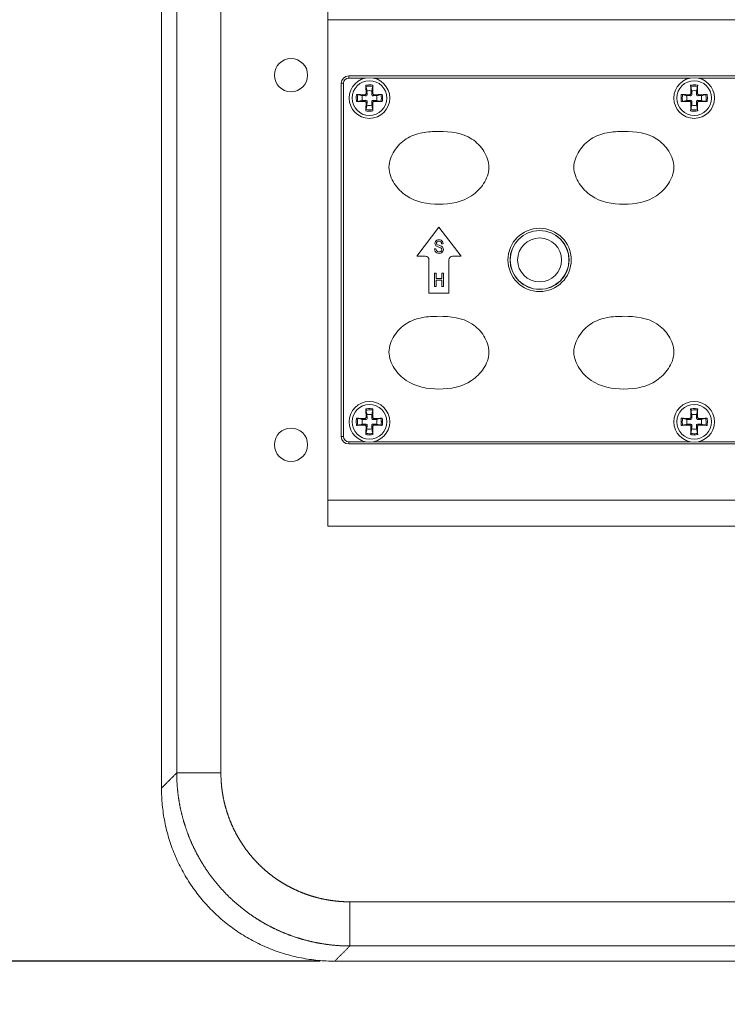
# Model space of a CAD drawing. Units: millimetres. Extents: x -20 to 230, y -20 to 317.
# Drawn here: x 30 to 42, y 155 to 171 of the extents above; entities that cross this region are included whole.
import ezdxf

# ---------------------------------------------------------------- set-up
doc = ezdxf.new("R2010")
doc.units = ezdxf.units.MM
doc.layers.add('1', color=7, linetype='Continuous', true_color=0xffffff)
doc.layers.add('기구', color=7, linetype='Continuous')
doc.styles.add('맑은 고딕', font='malgun.ttf')
doc.dimstyles.new('ISO-25', dxfattribs={"dimtxt": 2.5, "dimasz": 2.5, "dimexe": 1.25, "dimexo": 0.625, "dimtad": 1, "dimtxsty": 'Standard', "dimcen": 2.5, "dimadec": 0, "dimazin": 0, "dimtfac": 1, "dimtmove": 0, "dimatfit": 3, "dimfxl": 1, "dimarcsym": 0})

# ---------------------------------------------------------------- blocks, each defined once
blk = doc.blocks.new('_Oblique')
at = {"color": 0, "linetype": 'ByBlock', "lineweight": -2}
blk.add_line((-0.5, -0.5), (0.5, 0.5), dxfattribs=at)
blk = doc.blocks.new('*D37')
at = {"layer": 'Defpoints', "color": 0, "transparency": 16777216}
for p in [(36.02, 201.638), (21.614, 155.588), (36.02, 155.588)]:
    blk.add_point(p, dxfattribs=at)
at = {"layer": '기구', "color": 0, "lineweight": -2, "transparency": 16777216}
for p, q in [((35.32, 201.638), (20.914, 201.638)), ((21.614, 201.638), (21.614, 155.588)), ((35.32, 155.588), (20.914, 155.588))]:
    blk.add_line(p, q, dxfattribs=at)
at = {"layer": '기구', "color": 0, "lineweight": -2, "transparency": 16777216, "xscale": 1.4, "yscale": 1.4, "zscale": 1.4}
for p, rotation in [((21.614, 201.638), 90), ((21.614, 155.588), 270)]:
    blk.add_blockref('_Oblique', p, dxfattribs=dict(at, rotation=rotation))
at = {"layer": '기구', "color": 3, "transparency": 16777216, "insert": (19.829, 178.613), "char_height": 2.1, "attachment_point": 5, "rotation": 90, "style": '맑은 고딕'}
blk.add_mtext('384', dxfattribs=at)
blk = doc.blocks.new('A$C6DDC0654')
at = {"color": 0, "lineweight": 13}
blk.add_line((7.25, 65), (7.25, 0), dxfattribs=at)
at = {"layer": '1', "color": 0, "linetype": 'Continuous', "lineweight": 13}
for p, q in [((137.25, 65), (7.25, 65)), ((10.05, 57.4), (134.45, 57.4)), ((10.05, 57.1), (10.05, 57.4)), ((9.05, 56.4), (9.35, 56.4)), ((9.05, 8.6), (9.05, 56.4)), ((9.35, 56.4), (9.35, 8.6)), ((12.33, 57.1), (10.05, 57.1)), ((56.23, 57.1), (13.37, 57.1)), ((87.23, 57.1), (57.27, 57.1)), ((12.33, 54.71), (11.88, 54.73)), ((12.33, 54.71), (12.19, 54.85)), ((12.4, 55.06), (12.54, 54.92)), ((12.52, 55.37), (12.54, 54.92)), ((13.16, 54.91), (13.17, 55.37)), ((13.16, 54.91), (13.3, 55.06)), ((13.5, 54.85), (13.36, 54.71)), ((13.82, 54.73), (13.36, 54.71)), ((56.23, 54.71), (55.78, 54.73)), ((56.23, 54.71), (56.09, 54.85)), ((56.3, 55.06), (56.44, 54.92)), ((56.42, 55.37), (56.44, 54.92)), ((57.06, 54.91), (57.07, 55.37)), ((57.06, 54.91), (57.2, 55.06)), ((57.4, 54.85), (57.26, 54.71)), ((57.72, 54.73), (57.26, 54.71)), ((11.88, 54.07), (12.33, 54.09)), ((12.19, 53.95), (12.33, 54.09)), ((12.54, 53.88), (12.4, 53.74)), ((12.54, 53.88), (12.52, 53.43)), ((13.3, 53.74), (13.16, 53.89)), ((13.17, 53.43), (13.16, 53.89)), ((13.36, 54.09), (13.5, 53.95)), ((13.36, 54.09), (13.82, 54.07)), ((55.78, 54.07), (56.23, 54.09)), ((56.09, 53.95), (56.23, 54.09)), ((56.44, 53.88), (56.3, 53.74)), ((56.44, 53.88), (56.42, 53.43)), ((57.2, 53.74), (57.06, 53.89)), ((57.07, 53.43), (57.06, 53.89)), ((57.26, 54.09), (57.4, 53.95)), ((57.26, 54.09), (57.72, 54.07)), ((19.25, 33), (22.25, 36.91)), ((22.25, 36.91), (25.25, 33)), ((20.4, 33), (19.25, 33)), ((20.9, 28), (20.9, 32.5)), ((23.6, 32.5), (23.6, 28)), ((25.25, 33), (24.1, 33)), ((23.6, 28), (20.9, 28)), ((12.33, 10.91), (11.88, 10.93)), ((12.33, 10.91), (12.19, 11.05)), ((12.4, 11.26), (12.54, 11.12)), ((12.52, 11.57), (12.54, 11.12)), ((13.16, 11.11), (13.17, 11.57)), ((13.16, 11.11), (13.3, 11.26)), ((13.5, 11.05), (13.36, 10.91)), ((13.82, 10.93), (13.36, 10.91)), ((56.23, 10.91), (55.78, 10.93)), ((56.23, 10.91), (56.09, 11.05)), ((56.3, 11.26), (56.44, 11.12)), ((56.42, 11.57), (56.44, 11.12)), ((57.06, 11.11), (57.07, 11.57)), ((57.06, 11.11), (57.2, 11.26)), ((57.4, 11.05), (57.26, 10.91)), ((57.72, 10.93), (57.26, 10.91)), ((11.88, 10.27), (12.33, 10.29)), ((12.19, 10.15), (12.33, 10.29)), ((12.54, 10.08), (12.4, 9.94)), ((12.54, 10.08), (12.52, 9.63)), ((13.3, 9.94), (13.16, 10.09)), ((13.17, 9.63), (13.16, 10.09)), ((13.36, 10.29), (13.5, 10.15)), ((13.36, 10.29), (13.82, 10.27)), ((55.78, 10.27), (56.23, 10.29)), ((56.09, 10.15), (56.23, 10.29)), ((56.44, 10.08), (56.3, 9.94)), ((56.44, 10.08), (56.42, 9.63)), ((57.2, 9.94), (57.06, 10.09)), ((57.07, 9.63), (57.06, 10.09)), ((57.26, 10.29), (57.4, 10.15)), ((57.26, 10.29), (57.72, 10.27)), ((9.05, 8.6), (9.35, 8.6)), ((10.05, 7.6), (10.05, 7.9)), ((10.05, 7.9), (12.33, 7.9)), ((134.45, 7.6), (10.05, 7.6)), ((13.37, 7.9), (56.23, 7.9)), ((57.27, 7.9), (87.23, 7.9)), ((7.25, 0), (137.25, 0))]:
    blk.add_line(p, q, dxfattribs=at)
for centre, radius in [((2.25, 57.5), 2.25), ((12.85, 54.4), 2.35), ((56.75, 54.4), 2.35), ((35.85, 32.5), 3.99), ((35.85, 32.5), 2.97), ((12.85, 10.6), 2.35), ((56.75, 10.6), 2.35)]:
    blk.add_circle(centre, radius, dxfattribs=at)
at = {"layer": '1', "color": 0, "linetype": 'Continuous', "lineweight": 13, "extrusion": (0, 0, -1)}
for centre, radius in [((-12.85, 54.4), 2.75), ((-56.75, 54.4), 2.75), ((-35.85, 32.5), 4.28), ((-35.85, 32.5), 3.97), ((-12.85, 10.6), 2.75), ((-56.75, 10.6), 2.75), ((-2.25, 7.5), 2.25)]:
    blk.add_circle(centre, radius, dxfattribs=at)
for centre, start, end in [((-10.05, 56.4), 0, 90), ((-10.05, 8.6), 270, 0)]:
    blk.add_arc(centre, 1, start, end, dxfattribs=at)
at = {"layer": '1', "color": 0, "linetype": 'Continuous', "lineweight": 13}
for centre, radius, start, end in [((10.05, 56.4), 0.7, 90, 180), ((13.85, 54.4), 2, 170.5028, 189.4972), ((12.85, 53.4), 2, 80.6866, 99.4972), ((11.85, 54.4), 2, 350.5028, 9.4972), ((57.75, 54.4), 2, 170.5028, 189.4972), ((56.75, 53.4), 2, 80.6866, 99.4972), ((55.75, 54.4), 2, 350.5028, 9.4972), ((12.85, 55.4), 2, 260.5028, 279.3134), ((56.75, 55.4), 2, 260.5028, 279.3134), ((20.4, 32.5), 0.5, 0, 90), ((24.1, 32.5), 0.5, 90, 180), ((13.85, 10.6), 2, 170.5028, 189.4972), ((12.85, 9.6), 2, 80.6866, 99.4972), ((11.85, 10.6), 2, 350.5028, 9.4972), ((57.75, 10.6), 2, 170.5028, 189.4972), ((56.75, 9.6), 2, 80.6866, 99.4972), ((55.75, 10.6), 2, 350.5028, 9.4972), ((12.85, 11.6), 2, 260.5028, 279.3134), ((56.75, 11.6), 2, 260.5028, 279.3134), ((10.05, 8.6), 0.7, 180, 270)]:
    blk.add_arc(centre, radius, start, end, dxfattribs=at)
for centre, major_axis, start_param, end_param in [((14.49, 54.47), (0.53, -11.87), 4.564035, 4.655347), ((11.22, 54.46), (0.42, 11.88), 4.768913, 4.86058), ((58.39, 54.47), (0.53, -11.87), 4.564035, 4.655347), ((55.12, 54.46), (0.42, 11.88), 4.768913, 4.86058), ((12.78, 52.76), (-11.87, 0.53), 4.76943, 4.860743), ((12.92, 52.76), (-11.87, -0.53), 4.564035, 4.655634), ((56.68, 52.76), (-11.87, 0.53), 4.76943, 4.860743), ((56.82, 52.76), (-11.87, -0.53), 4.564035, 4.655634), ((12.78, 56.04), (11.87, 0.53), 4.564035, 4.655347), ((14.49, 54.33), (-0.53, -11.87), 4.76943, 4.860743), ((11.22, 54.34), (-0.42, 11.88), 4.564198, 4.655865), ((12.92, 56.04), (11.87, -0.53), 4.769144, 4.860743), ((56.68, 56.04), (11.87, 0.53), 4.564035, 4.655347), ((58.39, 54.33), (-0.53, -11.87), 4.76943, 4.860743), ((55.12, 54.34), (-0.42, 11.88), 4.564198, 4.655865), ((56.82, 56.04), (11.87, -0.53), 4.769144, 4.860743), ((14.49, 10.67), (0.53, -11.87), 4.564035, 4.655347), ((11.22, 10.66), (0.42, 11.88), 4.768913, 4.86058), ((58.39, 10.67), (0.53, -11.87), 4.564035, 4.655347), ((55.12, 10.66), (0.42, 11.88), 4.768913, 4.86058), ((12.78, 8.96), (-11.87, 0.53), 4.76943, 4.860743), ((12.92, 8.96), (-11.87, -0.53), 4.564035, 4.655634), ((56.68, 8.96), (-11.87, 0.53), 4.76943, 4.860743), ((56.82, 8.96), (-11.87, -0.53), 4.564035, 4.655634), ((12.78, 12.24), (11.87, 0.53), 4.564035, 4.655347), ((14.49, 10.53), (-0.53, -11.87), 4.76943, 4.860743), ((11.22, 10.54), (-0.42, 11.88), 4.564198, 4.655865), ((12.92, 12.24), (11.87, -0.53), 4.769144, 4.860743), ((56.68, 12.24), (11.87, 0.53), 4.564035, 4.655347), ((58.39, 10.53), (-0.53, -11.87), 4.76943, 4.860743), ((55.12, 10.54), (-0.42, 11.88), 4.564198, 4.655865), ((56.82, 12.24), (11.87, -0.53), 4.769144, 4.860743)]:
    blk.add_ellipse(centre, major_axis=major_axis, ratio=0.173648, start_param=start_param, end_param=end_param, dxfattribs=at)
at = {"layer": '1', "color": 0, "linetype": 'Continuous', "lineweight": 13, "extrusion": (0, 0, -1)}
for centre, major_axis, ratio, start_param, end_param in [((12.34, 54.91), (0.146, -0.146), 0.967524, 5.469676, 7.096694), ((13.36, 54.91), (-0.145, -0.147), 0.96784, 5.474249, 7.092121), ((56.24, 54.91), (0.146, -0.146), 0.967524, 5.469676, 7.096694), ((57.26, 54.91), (-0.145, -0.147), 0.96784, 5.474249, 7.092121), ((12.34, 53.89), (0.146, 0.146), 0.967524, 5.469676, 7.096694), ((13.36, 53.89), (-0.145, 0.147), 0.96784, 5.474249, 7.092121), ((56.24, 53.89), (0.146, 0.146), 0.967524, 5.469676, 7.096694), ((57.26, 53.89), (-0.145, 0.147), 0.96784, 5.474249, 7.092121), ((12.34, 11.11), (0.146, -0.146), 0.967524, 5.469676, 7.096694), ((13.36, 11.11), (-0.145, -0.147), 0.96784, 5.474249, 7.092121), ((56.24, 11.11), (0.146, -0.146), 0.967524, 5.469676, 7.096694), ((57.26, 11.11), (-0.145, -0.147), 0.96784, 5.474249, 7.092121), ((12.34, 10.09), (0.146, 0.146), 0.967524, 5.469676, 7.096694), ((13.36, 10.09), (-0.145, 0.147), 0.96784, 5.474249, 7.092121), ((56.24, 10.09), (0.146, 0.146), 0.967524, 5.469676, 7.096694), ((57.26, 10.09), (-0.145, 0.147), 0.96784, 5.474249, 7.092121)]:
    blk.add_ellipse(centre, major_axis=major_axis, ratio=ratio, start_param=start_param, end_param=end_param, dxfattribs=at)
at = {"layer": '1', "color": 0, "linetype": 'Continuous', "lineweight": 13}
for points, knots in [([(12.37, 56.14), (12.49, 56.16), (12.61, 56.17), (12.77, 56.18), (12.81, 56.18), (13, 56.18), (13.16, 56.17), (13.32, 56.14)], [0, 0, 0, 0, 0.381707, 0.381707, 0.500256, 0.500256, 1, 1, 1, 1]), ([(12.39, 55.97), (12.38, 55.98), (12.38, 56), (12.37, 56.04), (12.37, 56.06), (12.37, 56.1), (12.37, 56.12), (12.37, 56.14)], [0, 0, 0, 0, 0.35231, 0.35231, 0.704427, 0.704427, 1, 1, 1, 1]), ([(13.3, 55.97), (13.15, 56), (13, 56.01), (12.81, 56.01), (12.77, 56.01), (12.62, 56), (12.5, 55.99), (12.39, 55.97)], [0, 0, 0, 0, 0.500169, 0.500169, 0.614738, 0.614738, 1, 1, 1, 1]), ([(13.32, 56.14), (13.32, 56.12), (13.32, 56.09), (13.31, 56.05), (13.31, 56.03), (13.31, 55.99), (13.3, 55.98), (13.3, 55.97)], [0, 0, 0, 0, 0.359582, 0.359582, 0.719544, 0.719544, 1, 1, 1, 1]), ([(56.27, 56.14), (56.39, 56.16), (56.51, 56.17), (56.67, 56.18), (56.71, 56.18), (56.9, 56.18), (57.06, 56.17), (57.22, 56.14)], [0, 0, 0, 0, 0.381707, 0.381707, 0.500256, 0.500256, 1, 1, 1, 1]), ([(56.29, 55.97), (56.28, 55.98), (56.28, 56), (56.27, 56.04), (56.27, 56.06), (56.27, 56.1), (56.27, 56.12), (56.27, 56.14)], [0, 0, 0, 0, 0.35231, 0.35231, 0.704427, 0.704427, 1, 1, 1, 1]), ([(57.2, 55.97), (57.05, 56), (56.9, 56.01), (56.71, 56.01), (56.67, 56.01), (56.52, 56), (56.4, 55.99), (56.29, 55.97)], [0, 0, 0, 0, 0.500169, 0.500169, 0.614738, 0.614738, 1, 1, 1, 1]), ([(57.22, 56.14), (57.22, 56.12), (57.22, 56.09), (57.21, 56.05), (57.21, 56.03), (57.21, 55.99), (57.2, 55.98), (57.2, 55.97)], [0, 0, 0, 0, 0.359582, 0.359582, 0.719544, 0.719544, 1, 1, 1, 1]), ([(11.11, 53.92), (11.09, 54.04), (11.08, 54.16), (11.07, 54.32), (11.07, 54.36), (11.07, 54.56), (11.08, 54.72), (11.11, 54.88)], [0, 0, 0, 0, 0.38313, 0.38313, 0.499936, 0.499936, 1, 1, 1, 1]), ([(11.11, 54.88), (11.14, 54.88), (11.16, 54.88), (11.2, 54.88), (11.22, 54.87), (11.26, 54.87), (11.27, 54.87), (11.28, 54.86)], [0, 0, 0, 0, 0.359359, 0.359359, 0.719084, 0.719084, 1, 1, 1, 1]), ([(11.28, 54.86), (11.25, 54.71), (11.24, 54.56), (11.24, 54.37), (11.24, 54.33), (11.25, 54.17), (11.26, 54.05), (11.28, 53.94)], [0, 0, 0, 0, 0.500095, 0.500095, 0.613119, 0.613119, 1, 1, 1, 1]), ([(11.28, 54.86), (11.37, 54.84), (11.46, 54.82), (11.66, 54.78), (11.77, 54.75), (11.88, 54.73)], [0, 0, 0, 0, 0.443567, 0.443567, 1, 1, 1, 1]), ([(12.19, 54.85), (12.21, 54.85), (12.24, 54.85), (12.28, 54.87), (12.3, 54.88), (12.34, 54.9), (12.35, 54.92), (12.38, 54.96), (12.39, 54.98), (12.4, 55.02), (12.4, 55.04), (12.4, 55.06)], [0, 0, 0, 0, 0.206357, 0.206357, 0.412855, 0.412855, 0.617403, 0.617403, 0.820921, 0.820921, 1, 1, 1, 1]), ([(13.3, 55.06), (13.3, 55.03), (13.3, 55.01), (13.32, 54.97), (13.33, 54.95), (13.35, 54.91), (13.37, 54.9), (13.41, 54.87), (13.43, 54.86), (13.47, 54.85), (13.49, 54.85), (13.5, 54.85)], [0, 0, 0, 0, 0.207526, 0.207526, 0.41519, 0.41519, 0.620927, 0.620927, 0.825662, 0.825662, 1, 1, 1, 1]), ([(14.42, 54.86), (14.43, 54.87), (14.45, 54.87), (14.49, 54.88), (14.51, 54.88), (14.55, 54.88), (14.57, 54.88), (14.59, 54.88)], [0, 0, 0, 0, 0.35231, 0.35231, 0.704427, 0.704427, 1, 1, 1, 1]), ([(14.42, 53.94), (14.45, 54.09), (14.46, 54.24), (14.46, 54.43), (14.46, 54.47), (14.45, 54.63), (14.44, 54.75), (14.42, 54.86)], [0, 0, 0, 0, 0.500095, 0.500095, 0.613119, 0.613119, 1, 1, 1, 1]), ([(14.59, 54.88), (14.61, 54.76), (14.62, 54.64), (14.63, 54.48), (14.63, 54.44), (14.63, 54.24), (14.62, 54.08), (14.59, 53.92)], [0, 0, 0, 0, 0.38313, 0.38313, 0.499936, 0.499936, 1, 1, 1, 1]), ([(55.01, 53.92), (54.99, 54.04), (54.98, 54.16), (54.97, 54.32), (54.97, 54.36), (54.97, 54.56), (54.98, 54.72), (55.01, 54.88)], [0, 0, 0, 0, 0.38313, 0.38313, 0.499936, 0.499936, 1, 1, 1, 1]), ([(55.01, 54.88), (55.04, 54.88), (55.06, 54.88), (55.1, 54.88), (55.12, 54.87), (55.16, 54.87), (55.17, 54.87), (55.18, 54.86)], [0, 0, 0, 0, 0.359359, 0.359359, 0.719084, 0.719084, 1, 1, 1, 1]), ([(55.18, 54.86), (55.15, 54.71), (55.14, 54.56), (55.14, 54.37), (55.14, 54.33), (55.15, 54.17), (55.16, 54.05), (55.18, 53.94)], [0, 0, 0, 0, 0.500095, 0.500095, 0.613119, 0.613119, 1, 1, 1, 1]), ([(55.18, 54.86), (55.27, 54.84), (55.36, 54.82), (55.56, 54.78), (55.67, 54.75), (55.78, 54.73)], [0, 0, 0, 0, 0.443567, 0.443567, 1, 1, 1, 1]), ([(56.09, 54.85), (56.11, 54.85), (56.14, 54.85), (56.18, 54.87), (56.2, 54.88), (56.24, 54.9), (56.25, 54.92), (56.28, 54.96), (56.29, 54.98), (56.3, 55.02), (56.3, 55.04), (56.3, 55.06)], [0, 0, 0, 0, 0.206357, 0.206357, 0.412855, 0.412855, 0.617403, 0.617403, 0.820921, 0.820921, 1, 1, 1, 1]), ([(57.2, 55.06), (57.2, 55.03), (57.2, 55.01), (57.22, 54.97), (57.23, 54.95), (57.25, 54.91), (57.27, 54.9), (57.31, 54.87), (57.33, 54.86), (57.37, 54.85), (57.39, 54.85), (57.4, 54.85)], [0, 0, 0, 0, 0.207526, 0.207526, 0.41519, 0.41519, 0.620927, 0.620927, 0.825662, 0.825662, 1, 1, 1, 1]), ([(58.32, 54.86), (58.33, 54.87), (58.35, 54.87), (58.39, 54.88), (58.41, 54.88), (58.45, 54.88), (58.47, 54.88), (58.49, 54.88)], [0, 0, 0, 0, 0.35231, 0.35231, 0.704427, 0.704427, 1, 1, 1, 1]), ([(58.32, 53.94), (58.35, 54.09), (58.36, 54.24), (58.36, 54.43), (58.36, 54.47), (58.35, 54.63), (58.34, 54.75), (58.32, 54.86)], [0, 0, 0, 0, 0.500095, 0.500095, 0.613119, 0.613119, 1, 1, 1, 1]), ([(58.49, 54.88), (58.51, 54.76), (58.52, 54.64), (58.53, 54.48), (58.53, 54.44), (58.53, 54.24), (58.52, 54.08), (58.49, 53.92)], [0, 0, 0, 0, 0.38313, 0.38313, 0.499936, 0.499936, 1, 1, 1, 1]), ([(11.28, 53.94), (11.27, 53.93), (11.25, 53.93), (11.21, 53.92), (11.19, 53.92), (11.15, 53.92), (11.13, 53.92), (11.11, 53.92)], [0, 0, 0, 0, 0.35231, 0.35231, 0.704427, 0.704427, 1, 1, 1, 1]), ([(12.4, 53.74), (12.4, 53.76), (12.4, 53.79), (12.38, 53.83), (12.37, 53.85), (12.35, 53.89), (12.33, 53.9), (12.29, 53.93), (12.27, 53.94), (12.23, 53.95), (12.21, 53.95), (12.19, 53.95)], [0, 0, 0, 0, 0.206357, 0.206357, 0.412855, 0.412855, 0.617403, 0.617403, 0.820921, 0.820921, 1, 1, 1, 1]), ([(13.5, 53.95), (13.48, 53.95), (13.46, 53.95), (13.42, 53.93), (13.4, 53.92), (13.36, 53.9), (13.35, 53.88), (13.32, 53.84), (13.31, 53.82), (13.3, 53.78), (13.3, 53.76), (13.3, 53.74)], [0, 0, 0, 0, 0.207509, 0.207509, 0.415158, 0.415158, 0.620883, 0.620883, 0.825619, 0.825619, 1, 1, 1, 1]), ([(14.42, 53.94), (14.33, 53.96), (14.24, 53.98), (14.04, 54.02), (13.93, 54.05), (13.82, 54.07)], [0, 0, 0, 0, 0.443567, 0.443567, 1, 1, 1, 1]), ([(14.59, 53.92), (14.56, 53.92), (14.54, 53.92), (14.5, 53.92), (14.48, 53.93), (14.44, 53.93), (14.43, 53.93), (14.42, 53.94)], [0, 0, 0, 0, 0.359359, 0.359359, 0.719084, 0.719084, 1, 1, 1, 1]), ([(55.18, 53.94), (55.17, 53.93), (55.15, 53.93), (55.11, 53.92), (55.09, 53.92), (55.05, 53.92), (55.03, 53.92), (55.01, 53.92)], [0, 0, 0, 0, 0.35231, 0.35231, 0.704427, 0.704427, 1, 1, 1, 1]), ([(56.3, 53.74), (56.3, 53.76), (56.3, 53.79), (56.28, 53.83), (56.27, 53.85), (56.25, 53.89), (56.23, 53.9), (56.19, 53.93), (56.17, 53.94), (56.13, 53.95), (56.11, 53.95), (56.09, 53.95)], [0, 0, 0, 0, 0.206357, 0.206357, 0.412855, 0.412855, 0.617403, 0.617403, 0.820921, 0.820921, 1, 1, 1, 1]), ([(57.4, 53.95), (57.38, 53.95), (57.36, 53.95), (57.32, 53.93), (57.3, 53.92), (57.26, 53.9), (57.25, 53.88), (57.22, 53.84), (57.21, 53.82), (57.2, 53.78), (57.2, 53.76), (57.2, 53.74)], [0, 0, 0, 0, 0.207509, 0.207509, 0.415158, 0.415158, 0.620883, 0.620883, 0.825619, 0.825619, 1, 1, 1, 1]), ([(58.32, 53.94), (58.23, 53.96), (58.14, 53.98), (57.94, 54.02), (57.83, 54.05), (57.72, 54.07)], [0, 0, 0, 0, 0.443567, 0.443567, 1, 1, 1, 1]), ([(58.49, 53.92), (58.46, 53.92), (58.44, 53.92), (58.4, 53.92), (58.38, 53.93), (58.34, 53.93), (58.33, 53.93), (58.32, 53.94)], [0, 0, 0, 0, 0.359359, 0.359359, 0.719084, 0.719084, 1, 1, 1, 1]), ([(12.37, 52.66), (12.37, 52.69), (12.37, 52.71), (12.37, 52.75), (12.38, 52.77), (12.38, 52.81), (12.38, 52.82), (12.39, 52.83)], [0, 0, 0, 0, 0.359359, 0.359359, 0.719084, 0.719084, 1, 1, 1, 1]), ([(13.32, 52.66), (13.2, 52.64), (13.08, 52.63), (12.92, 52.62), (12.88, 52.62), (12.68, 52.62), (12.52, 52.63), (12.37, 52.66)], [0, 0, 0, 0, 0.38134, 0.38134, 0.499785, 0.499785, 1, 1, 1, 1]), ([(12.39, 52.83), (12.54, 52.8), (12.69, 52.79), (12.88, 52.79), (12.91, 52.79), (13.07, 52.8), (13.19, 52.81), (13.3, 52.83)], [0, 0, 0, 0, 0.499858, 0.499858, 0.614328, 0.614328, 1, 1, 1, 1]), ([(13.3, 52.83), (13.31, 52.82), (13.31, 52.8), (13.31, 52.76), (13.31, 52.74), (13.32, 52.7), (13.32, 52.68), (13.32, 52.66)], [0, 0, 0, 0, 0.352149, 0.352149, 0.704089, 0.704089, 1, 1, 1, 1]), ([(56.27, 52.66), (56.27, 52.69), (56.27, 52.71), (56.27, 52.75), (56.28, 52.77), (56.28, 52.81), (56.28, 52.82), (56.29, 52.83)], [0, 0, 0, 0, 0.359359, 0.359359, 0.719084, 0.719084, 1, 1, 1, 1]), ([(57.22, 52.66), (57.1, 52.64), (56.98, 52.63), (56.82, 52.62), (56.78, 52.62), (56.58, 52.62), (56.42, 52.63), (56.27, 52.66)], [0, 0, 0, 0, 0.38134, 0.38134, 0.499785, 0.499785, 1, 1, 1, 1]), ([(56.29, 52.83), (56.44, 52.8), (56.59, 52.79), (56.78, 52.79), (56.81, 52.79), (56.97, 52.8), (57.09, 52.81), (57.2, 52.83)], [0, 0, 0, 0, 0.499858, 0.499858, 0.614328, 0.614328, 1, 1, 1, 1]), ([(57.2, 52.83), (57.21, 52.82), (57.21, 52.8), (57.21, 52.76), (57.21, 52.74), (57.22, 52.7), (57.22, 52.68), (57.22, 52.66)], [0, 0, 0, 0, 0.352149, 0.352149, 0.704089, 0.704089, 1, 1, 1, 1]), ([(22.25, 49.87), (21.48, 49.87), (20.72, 49.84), (19.22, 49.56), (18.47, 49.29), (17.18, 48.45), (16.62, 47.89), (15.78, 46.58), (15.49, 45.81), (15.49, 44.27), (15.78, 43.5), (16.62, 42.2), (17.18, 41.63), (19.1, 40.33), (20.71, 40.03), (23.79, 40.02), (25.39, 40.33), (27.3, 41.62), (27.86, 42.18), (28.7, 43.47), (29, 44.22), (29.02, 45.79), (28.73, 46.54), (27.91, 47.85), (27.35, 48.43), (25.41, 49.71), (23.79, 49.87), (22.25, 49.87)], [0, 0, 0, 0, 0.0625, 0.0625, 0.125, 0.125, 0.1875, 0.1875, 0.25, 0.25, 0.3125, 0.3125, 0.375, 0.375, 0.5, 0.5, 0.625, 0.625, 0.6875, 0.6875, 0.75, 0.75, 0.8125, 0.8125, 0.875, 0.875, 1, 1, 1, 1]), ([(47.25, 49.87), (46.48, 49.87), (45.72, 49.84), (44.22, 49.56), (43.47, 49.29), (42.18, 48.45), (41.62, 47.89), (40.78, 46.58), (40.49, 45.81), (40.49, 44.27), (40.78, 43.5), (41.62, 42.2), (42.18, 41.63), (44.1, 40.33), (45.71, 40.03), (48.79, 40.02), (50.39, 40.33), (52.3, 41.62), (52.86, 42.18), (53.7, 43.47), (54, 44.22), (54.02, 45.79), (53.73, 46.54), (52.91, 47.85), (52.35, 48.43), (50.41, 49.71), (48.79, 49.87), (47.25, 49.87)], [0, 0, 0, 0, 0.0625, 0.0625, 0.125, 0.125, 0.1875, 0.1875, 0.25, 0.25, 0.3125, 0.3125, 0.375, 0.375, 0.5, 0.5, 0.625, 0.625, 0.6875, 0.6875, 0.75, 0.75, 0.8125, 0.8125, 0.875, 0.875, 1, 1, 1, 1]), ([(22.48, 34.15), (22.44, 34.17), (22.35, 34.2), (22.07, 34.28), (21.98, 34.32), (21.85, 34.4), (21.8, 34.45), (21.73, 34.59), (21.71, 34.66), (21.71, 34.84), (21.73, 34.92), (21.82, 35.08), (21.88, 35.14), (22.04, 35.22), (22.14, 35.24), (22.35, 35.24), (22.45, 35.22), (22.62, 35.13), (22.68, 35.07), (22.78, 34.9), (22.8, 34.81), (22.8, 34.7)], [0, 0, 0, 0, 0.074053, 0.074053, 0.148105, 0.148105, 0.243353, 0.243353, 0.3386, 0.3386, 0.443957, 0.443957, 0.548843, 0.548843, 0.653728, 0.653728, 0.768546, 0.768546, 0.884028, 0.884028, 1, 1, 1, 1]), ([(22.61, 34.69), (22.6, 34.8), (22.57, 34.89), (22.45, 35), (22.36, 35.03), (22.13, 35.03), (22.04, 35), (21.93, 34.9), (21.9, 34.83), (21.9, 34.7), (21.92, 34.64), (22, 34.56), (22.1, 34.52), (22.42, 34.43), (22.53, 34.39), (22.68, 34.31), (22.75, 34.25), (22.83, 34.1), (22.85, 34.01), (22.85, 33.82), (22.83, 33.73), (22.74, 33.56), (22.67, 33.5), (22.5, 33.4), (22.4, 33.38), (22.16, 33.38), (22.04, 33.4), (21.86, 33.5), (21.79, 33.57), (21.73, 33.66)], [0, 0, 0, 0, 0.060356, 0.060356, 0.120947, 0.120947, 0.184163, 0.184163, 0.247644, 0.247644, 0.302503, 0.302503, 0.356788, 0.356788, 0.411193, 0.411193, 0.489837, 0.489837, 0.568307, 0.568307, 0.646029, 0.646029, 0.723899, 0.723899, 0.801946, 0.801946, 0.900973, 0.900973, 1, 1, 1, 1]), ([(21.84, 34.01), (21.85, 33.92), (21.87, 33.84), (21.93, 33.73), (21.98, 33.68), (22.12, 33.61), (22.2, 33.59), (22.36, 33.59), (22.43, 33.61), (22.49, 33.63)], [0, 0, 0, 0, 0.257791, 0.257791, 0.514843, 0.514843, 0.771895, 0.771895, 1, 1, 1, 1]), ([(22.49, 33.63), (22.54, 33.66), (22.59, 33.7), (22.64, 33.79), (22.66, 33.84), (22.66, 33.95), (22.64, 34), (22.59, 34.09), (22.54, 34.12), (22.48, 34.15)], [0, 0, 0, 0, 0.248803, 0.248803, 0.495834, 0.495834, 0.746948, 0.746948, 1, 1, 1, 1]), ([(22.25, 24.87), (21.48, 24.87), (20.72, 24.84), (19.22, 24.56), (18.47, 24.29), (17.18, 23.45), (16.62, 22.89), (15.78, 21.58), (15.49, 20.81), (15.49, 19.27), (15.78, 18.5), (16.62, 17.2), (17.18, 16.63), (19.1, 15.33), (20.71, 15.03), (23.79, 15.02), (25.39, 15.33), (27.3, 16.62), (27.86, 17.18), (28.7, 18.47), (29, 19.22), (29.02, 20.79), (28.73, 21.54), (27.91, 22.85), (27.35, 23.43), (25.41, 24.71), (23.79, 24.87), (22.25, 24.87)], [0, 0, 0, 0, 0.0625, 0.0625, 0.125, 0.125, 0.1875, 0.1875, 0.25, 0.25, 0.3125, 0.3125, 0.375, 0.375, 0.5, 0.5, 0.625, 0.625, 0.6875, 0.6875, 0.75, 0.75, 0.8125, 0.8125, 0.875, 0.875, 1, 1, 1, 1]), ([(47.25, 24.87), (46.48, 24.87), (45.72, 24.84), (44.22, 24.56), (43.47, 24.29), (42.18, 23.45), (41.62, 22.89), (40.78, 21.58), (40.49, 20.81), (40.49, 19.27), (40.78, 18.5), (41.62, 17.2), (42.18, 16.63), (44.1, 15.33), (45.71, 15.03), (48.79, 15.02), (50.39, 15.33), (52.3, 16.62), (52.86, 17.18), (53.7, 18.47), (54, 19.22), (54.02, 20.79), (53.73, 21.54), (52.91, 22.85), (52.35, 23.43), (50.41, 24.71), (48.79, 24.87), (47.25, 24.87)], [0, 0, 0, 0, 0.0625, 0.0625, 0.125, 0.125, 0.1875, 0.1875, 0.25, 0.25, 0.3125, 0.3125, 0.375, 0.375, 0.5, 0.5, 0.625, 0.625, 0.6875, 0.6875, 0.75, 0.75, 0.8125, 0.8125, 0.875, 0.875, 1, 1, 1, 1]), ([(12.37, 12.34), (12.49, 12.36), (12.61, 12.37), (12.77, 12.38), (12.81, 12.38), (13, 12.38), (13.16, 12.37), (13.32, 12.34)], [0, 0, 0, 0, 0.381707, 0.381707, 0.500256, 0.500256, 1, 1, 1, 1]), ([(12.39, 12.17), (12.38, 12.18), (12.38, 12.2), (12.37, 12.24), (12.37, 12.26), (12.37, 12.3), (12.37, 12.32), (12.37, 12.34)], [0, 0, 0, 0, 0.35231, 0.35231, 0.704427, 0.704427, 1, 1, 1, 1]), ([(13.3, 12.17), (13.15, 12.2), (13, 12.21), (12.81, 12.21), (12.77, 12.21), (12.62, 12.2), (12.5, 12.19), (12.39, 12.17)], [0, 0, 0, 0, 0.500169, 0.500169, 0.614738, 0.614738, 1, 1, 1, 1]), ([(13.32, 12.34), (13.32, 12.32), (13.32, 12.29), (13.31, 12.25), (13.31, 12.23), (13.31, 12.19), (13.3, 12.18), (13.3, 12.17)], [0, 0, 0, 0, 0.359582, 0.359582, 0.719544, 0.719544, 1, 1, 1, 1]), ([(56.27, 12.34), (56.39, 12.36), (56.51, 12.37), (56.67, 12.38), (56.71, 12.38), (56.9, 12.38), (57.06, 12.37), (57.22, 12.34)], [0, 0, 0, 0, 0.381707, 0.381707, 0.500256, 0.500256, 1, 1, 1, 1]), ([(56.29, 12.17), (56.28, 12.18), (56.28, 12.2), (56.27, 12.24), (56.27, 12.26), (56.27, 12.3), (56.27, 12.32), (56.27, 12.34)], [0, 0, 0, 0, 0.35231, 0.35231, 0.704427, 0.704427, 1, 1, 1, 1]), ([(57.2, 12.17), (57.05, 12.2), (56.9, 12.21), (56.71, 12.21), (56.67, 12.21), (56.52, 12.2), (56.4, 12.19), (56.29, 12.17)], [0, 0, 0, 0, 0.500169, 0.500169, 0.614738, 0.614738, 1, 1, 1, 1]), ([(57.22, 12.34), (57.22, 12.32), (57.22, 12.29), (57.21, 12.25), (57.21, 12.23), (57.21, 12.19), (57.2, 12.18), (57.2, 12.17)], [0, 0, 0, 0, 0.359582, 0.359582, 0.719544, 0.719544, 1, 1, 1, 1]), ([(11.11, 10.12), (11.09, 10.24), (11.08, 10.36), (11.07, 10.52), (11.07, 10.56), (11.07, 10.76), (11.08, 10.92), (11.11, 11.08)], [0, 0, 0, 0, 0.38313, 0.38313, 0.499936, 0.499936, 1, 1, 1, 1]), ([(11.11, 11.08), (11.14, 11.08), (11.16, 11.08), (11.2, 11.08), (11.22, 11.07), (11.26, 11.07), (11.27, 11.07), (11.28, 11.06)], [0, 0, 0, 0, 0.359359, 0.359359, 0.719084, 0.719084, 1, 1, 1, 1]), ([(11.28, 11.06), (11.25, 10.91), (11.24, 10.76), (11.24, 10.57), (11.24, 10.53), (11.25, 10.37), (11.26, 10.25), (11.28, 10.14)], [0, 0, 0, 0, 0.500095, 0.500095, 0.613119, 0.613119, 1, 1, 1, 1]), ([(11.28, 11.06), (11.37, 11.04), (11.46, 11.02), (11.66, 10.98), (11.77, 10.95), (11.88, 10.93)], [0, 0, 0, 0, 0.443567, 0.443567, 1, 1, 1, 1]), ([(12.19, 11.05), (12.21, 11.05), (12.24, 11.05), (12.28, 11.07), (12.3, 11.08), (12.34, 11.1), (12.35, 11.12), (12.38, 11.16), (12.39, 11.18), (12.4, 11.22), (12.4, 11.24), (12.4, 11.26)], [0, 0, 0, 0, 0.206357, 0.206357, 0.412855, 0.412855, 0.617403, 0.617403, 0.820921, 0.820921, 1, 1, 1, 1]), ([(13.3, 11.26), (13.3, 11.23), (13.3, 11.21), (13.32, 11.17), (13.33, 11.15), (13.35, 11.11), (13.37, 11.1), (13.41, 11.07), (13.43, 11.06), (13.47, 11.05), (13.49, 11.05), (13.5, 11.05)], [0, 0, 0, 0, 0.207526, 0.207526, 0.41519, 0.41519, 0.620927, 0.620927, 0.825662, 0.825662, 1, 1, 1, 1]), ([(14.42, 11.06), (14.43, 11.07), (14.45, 11.07), (14.49, 11.08), (14.51, 11.08), (14.55, 11.08), (14.57, 11.08), (14.59, 11.08)], [0, 0, 0, 0, 0.35231, 0.35231, 0.704427, 0.704427, 1, 1, 1, 1]), ([(14.42, 10.14), (14.45, 10.29), (14.46, 10.44), (14.46, 10.63), (14.46, 10.67), (14.45, 10.83), (14.44, 10.95), (14.42, 11.06)], [0, 0, 0, 0, 0.500095, 0.500095, 0.613119, 0.613119, 1, 1, 1, 1]), ([(14.59, 11.08), (14.61, 10.96), (14.62, 10.84), (14.63, 10.68), (14.63, 10.64), (14.63, 10.44), (14.62, 10.28), (14.59, 10.12)], [0, 0, 0, 0, 0.38313, 0.38313, 0.499936, 0.499936, 1, 1, 1, 1]), ([(55.01, 10.12), (54.99, 10.24), (54.98, 10.36), (54.97, 10.52), (54.97, 10.56), (54.97, 10.76), (54.98, 10.92), (55.01, 11.08)], [0, 0, 0, 0, 0.38313, 0.38313, 0.499936, 0.499936, 1, 1, 1, 1]), ([(55.01, 11.08), (55.04, 11.08), (55.06, 11.08), (55.1, 11.08), (55.12, 11.07), (55.16, 11.07), (55.17, 11.07), (55.18, 11.06)], [0, 0, 0, 0, 0.359359, 0.359359, 0.719084, 0.719084, 1, 1, 1, 1]), ([(55.18, 11.06), (55.15, 10.91), (55.14, 10.76), (55.14, 10.57), (55.14, 10.53), (55.15, 10.37), (55.16, 10.25), (55.18, 10.14)], [0, 0, 0, 0, 0.500095, 0.500095, 0.613119, 0.613119, 1, 1, 1, 1]), ([(55.18, 11.06), (55.27, 11.04), (55.36, 11.02), (55.56, 10.98), (55.67, 10.95), (55.78, 10.93)], [0, 0, 0, 0, 0.443567, 0.443567, 1, 1, 1, 1]), ([(56.09, 11.05), (56.11, 11.05), (56.14, 11.05), (56.18, 11.07), (56.2, 11.08), (56.24, 11.1), (56.25, 11.12), (56.28, 11.16), (56.29, 11.18), (56.3, 11.22), (56.3, 11.24), (56.3, 11.26)], [0, 0, 0, 0, 0.206357, 0.206357, 0.412855, 0.412855, 0.617403, 0.617403, 0.820921, 0.820921, 1, 1, 1, 1]), ([(57.2, 11.26), (57.2, 11.23), (57.2, 11.21), (57.22, 11.17), (57.23, 11.15), (57.25, 11.11), (57.27, 11.1), (57.31, 11.07), (57.33, 11.06), (57.37, 11.05), (57.39, 11.05), (57.4, 11.05)], [0, 0, 0, 0, 0.207526, 0.207526, 0.41519, 0.41519, 0.620927, 0.620927, 0.825662, 0.825662, 1, 1, 1, 1]), ([(58.32, 11.06), (58.33, 11.07), (58.35, 11.07), (58.39, 11.08), (58.41, 11.08), (58.45, 11.08), (58.47, 11.08), (58.49, 11.08)], [0, 0, 0, 0, 0.35231, 0.35231, 0.704427, 0.704427, 1, 1, 1, 1]), ([(58.32, 10.14), (58.35, 10.29), (58.36, 10.44), (58.36, 10.63), (58.36, 10.67), (58.35, 10.83), (58.34, 10.95), (58.32, 11.06)], [0, 0, 0, 0, 0.500095, 0.500095, 0.613119, 0.613119, 1, 1, 1, 1]), ([(58.49, 11.08), (58.51, 10.96), (58.52, 10.84), (58.53, 10.68), (58.53, 10.64), (58.53, 10.44), (58.52, 10.28), (58.49, 10.12)], [0, 0, 0, 0, 0.38313, 0.38313, 0.499936, 0.499936, 1, 1, 1, 1]), ([(11.28, 10.14), (11.27, 10.13), (11.25, 10.13), (11.21, 10.12), (11.19, 10.12), (11.15, 10.12), (11.13, 10.12), (11.11, 10.12)], [0, 0, 0, 0, 0.35231, 0.35231, 0.704427, 0.704427, 1, 1, 1, 1]), ([(12.4, 9.94), (12.4, 9.96), (12.4, 9.99), (12.38, 10.03), (12.37, 10.05), (12.35, 10.09), (12.33, 10.1), (12.29, 10.13), (12.27, 10.14), (12.23, 10.15), (12.21, 10.15), (12.19, 10.15)], [0, 0, 0, 0, 0.206357, 0.206357, 0.412855, 0.412855, 0.617403, 0.617403, 0.820921, 0.820921, 1, 1, 1, 1]), ([(13.5, 10.15), (13.48, 10.15), (13.46, 10.15), (13.42, 10.13), (13.4, 10.12), (13.36, 10.1), (13.35, 10.08), (13.32, 10.04), (13.31, 10.02), (13.3, 9.98), (13.3, 9.96), (13.3, 9.94)], [0, 0, 0, 0, 0.207509, 0.207509, 0.415158, 0.415158, 0.620883, 0.620883, 0.825619, 0.825619, 1, 1, 1, 1]), ([(14.42, 10.14), (14.33, 10.16), (14.24, 10.18), (14.04, 10.22), (13.93, 10.25), (13.82, 10.27)], [0, 0, 0, 0, 0.443567, 0.443567, 1, 1, 1, 1]), ([(14.59, 10.12), (14.56, 10.12), (14.54, 10.12), (14.5, 10.12), (14.48, 10.13), (14.44, 10.13), (14.43, 10.13), (14.42, 10.14)], [0, 0, 0, 0, 0.359359, 0.359359, 0.719084, 0.719084, 1, 1, 1, 1]), ([(55.18, 10.14), (55.17, 10.13), (55.15, 10.13), (55.11, 10.12), (55.09, 10.12), (55.05, 10.12), (55.03, 10.12), (55.01, 10.12)], [0, 0, 0, 0, 0.35231, 0.35231, 0.704427, 0.704427, 1, 1, 1, 1]), ([(56.3, 9.94), (56.3, 9.96), (56.3, 9.99), (56.28, 10.03), (56.27, 10.05), (56.25, 10.09), (56.23, 10.1), (56.19, 10.13), (56.17, 10.14), (56.13, 10.15), (56.11, 10.15), (56.09, 10.15)], [0, 0, 0, 0, 0.206357, 0.206357, 0.412855, 0.412855, 0.617403, 0.617403, 0.820921, 0.820921, 1, 1, 1, 1]), ([(57.4, 10.15), (57.38, 10.15), (57.36, 10.15), (57.32, 10.13), (57.3, 10.12), (57.26, 10.1), (57.25, 10.08), (57.22, 10.04), (57.21, 10.02), (57.2, 9.98), (57.2, 9.96), (57.2, 9.94)], [0, 0, 0, 0, 0.207509, 0.207509, 0.415158, 0.415158, 0.620883, 0.620883, 0.825619, 0.825619, 1, 1, 1, 1]), ([(58.32, 10.14), (58.23, 10.16), (58.14, 10.18), (57.94, 10.22), (57.83, 10.25), (57.72, 10.27)], [0, 0, 0, 0, 0.443567, 0.443567, 1, 1, 1, 1]), ([(58.49, 10.12), (58.46, 10.12), (58.44, 10.12), (58.4, 10.12), (58.38, 10.13), (58.34, 10.13), (58.33, 10.13), (58.32, 10.14)], [0, 0, 0, 0, 0.359359, 0.359359, 0.719084, 0.719084, 1, 1, 1, 1]), ([(12.37, 8.86), (12.37, 8.89), (12.37, 8.91), (12.37, 8.95), (12.38, 8.97), (12.38, 9.01), (12.38, 9.02), (12.39, 9.03)], [0, 0, 0, 0, 0.359359, 0.359359, 0.719084, 0.719084, 1, 1, 1, 1]), ([(13.32, 8.86), (13.2, 8.84), (13.08, 8.83), (12.92, 8.82), (12.88, 8.82), (12.68, 8.82), (12.52, 8.83), (12.37, 8.86)], [0, 0, 0, 0, 0.38134, 0.38134, 0.499785, 0.499785, 1, 1, 1, 1]), ([(12.39, 9.03), (12.54, 9), (12.69, 8.99), (12.88, 8.99), (12.91, 8.99), (13.07, 9), (13.19, 9.01), (13.3, 9.03)], [0, 0, 0, 0, 0.499858, 0.499858, 0.614328, 0.614328, 1, 1, 1, 1]), ([(13.3, 9.03), (13.31, 9.02), (13.31, 9), (13.31, 8.96), (13.31, 8.94), (13.32, 8.9), (13.32, 8.88), (13.32, 8.86)], [0, 0, 0, 0, 0.352149, 0.352149, 0.704089, 0.704089, 1, 1, 1, 1]), ([(56.27, 8.86), (56.27, 8.89), (56.27, 8.91), (56.27, 8.95), (56.28, 8.97), (56.28, 9.01), (56.28, 9.02), (56.29, 9.03)], [0, 0, 0, 0, 0.359359, 0.359359, 0.719084, 0.719084, 1, 1, 1, 1]), ([(57.22, 8.86), (57.1, 8.84), (56.98, 8.83), (56.82, 8.82), (56.78, 8.82), (56.58, 8.82), (56.42, 8.83), (56.27, 8.86)], [0, 0, 0, 0, 0.38134, 0.38134, 0.499785, 0.499785, 1, 1, 1, 1]), ([(56.29, 9.03), (56.44, 9), (56.59, 8.99), (56.78, 8.99), (56.81, 8.99), (56.97, 9), (57.09, 9.01), (57.2, 9.03)], [0, 0, 0, 0, 0.499858, 0.499858, 0.614328, 0.614328, 1, 1, 1, 1]), ([(57.2, 9.03), (57.21, 9.02), (57.21, 9), (57.21, 8.96), (57.21, 8.94), (57.22, 8.9), (57.22, 8.88), (57.22, 8.86)], [0, 0, 0, 0, 0.352149, 0.352149, 0.704089, 0.704089, 1, 1, 1, 1])]:
    blk.add_open_spline(points, degree=3, knots=knots, dxfattribs=at)
for points in [[(12.39, 55.97), (12.43, 55.77), (12.48, 55.57), (12.52, 55.37)], [(13.3, 55.97), (13.26, 55.77), (13.22, 55.57), (13.17, 55.37)], [(56.29, 55.97), (56.33, 55.77), (56.38, 55.57), (56.42, 55.37)], [(57.2, 55.97), (57.16, 55.77), (57.12, 55.57), (57.07, 55.37)], [(14.42, 54.86), (14.22, 54.82), (14.02, 54.77), (13.82, 54.73)], [(58.32, 54.86), (58.12, 54.82), (57.92, 54.77), (57.72, 54.73)], [(11.28, 53.94), (11.48, 53.98), (11.68, 54.03), (11.88, 54.07)], [(12.39, 52.83), (12.43, 53.03), (12.48, 53.23), (12.52, 53.43)], [(13.3, 52.83), (13.26, 53.03), (13.22, 53.23), (13.17, 53.43)], [(55.18, 53.94), (55.38, 53.98), (55.58, 54.03), (55.78, 54.07)], [(56.29, 52.83), (56.33, 53.03), (56.38, 53.23), (56.42, 53.43)], [(57.2, 52.83), (57.16, 53.03), (57.12, 53.23), (57.07, 53.43)], [(22.8, 34.7), (22.74, 34.7), (22.68, 34.69), (22.61, 34.69)], [(21.65, 33.99), (21.71, 33.99), (21.78, 34), (21.84, 34.01)], [(21.73, 33.66), (21.68, 33.76), (21.65, 33.87), (21.65, 33.99)], [(21.65, 30.71), (21.72, 30.71), (21.79, 30.71), (21.85, 30.71)], [(21.65, 28.91), (21.65, 29.51), (21.65, 30.11), (21.65, 30.71)], [(21.85, 30.71), (21.85, 30.46), (21.85, 30.22), (21.85, 29.97)], [(22.65, 30.71), (22.71, 30.71), (22.78, 30.71), (22.85, 30.71)], [(22.65, 29.97), (22.65, 30.22), (22.65, 30.46), (22.65, 30.71)], [(22.85, 30.71), (22.85, 30.11), (22.85, 29.51), (22.85, 28.91)], [(21.85, 29.97), (22.12, 29.97), (22.38, 29.97), (22.65, 29.97)], [(21.85, 29.76), (21.85, 29.48), (21.85, 29.19), (21.85, 28.91)], [(22.65, 29.76), (22.38, 29.76), (22.12, 29.76), (21.85, 29.76)], [(22.65, 28.91), (22.65, 29.19), (22.65, 29.48), (22.65, 29.76)], [(21.85, 28.91), (21.79, 28.91), (21.72, 28.91), (21.65, 28.91)], [(22.85, 28.91), (22.78, 28.91), (22.71, 28.91), (22.65, 28.91)], [(12.39, 12.17), (12.43, 11.97), (12.48, 11.77), (12.52, 11.57)], [(13.3, 12.17), (13.26, 11.97), (13.22, 11.77), (13.17, 11.57)], [(56.29, 12.17), (56.33, 11.97), (56.38, 11.77), (56.42, 11.57)], [(57.2, 12.17), (57.16, 11.97), (57.12, 11.77), (57.07, 11.57)], [(14.42, 11.06), (14.22, 11.02), (14.02, 10.97), (13.82, 10.93)], [(58.32, 11.06), (58.12, 11.02), (57.92, 10.97), (57.72, 10.93)], [(11.28, 10.14), (11.48, 10.18), (11.68, 10.23), (11.88, 10.27)], [(12.39, 9.03), (12.43, 9.23), (12.48, 9.43), (12.52, 9.63)], [(13.3, 9.03), (13.26, 9.23), (13.22, 9.43), (13.17, 9.63)], [(55.18, 10.14), (55.38, 10.18), (55.58, 10.23), (55.78, 10.27)], [(56.29, 9.03), (56.33, 9.23), (56.38, 9.43), (56.42, 9.63)], [(57.2, 9.03), (57.16, 9.23), (57.12, 9.43), (57.07, 9.63)]]:
    blk.add_open_spline(points, degree=3, dxfattribs=at)

msp = doc.modelspace()

# ---------------------------------------------------------------- linework, layer by layer
at = {"color": 0, "lineweight": 13}
msp.add_line((35.447, 162.653), (51.047, 162.653), dxfattribs=at)
for points in [[(32.746, 198.829), (32.746, 178.613), (32.746, 158.397)], [(32.993, 198.582), (32.993, 178.613), (32.993, 158.644)], [(33.71, 158.644), (33.71, 178.613), (33.71, 198.582)], [(35.447, 194.693), (35.447, 178.673), (35.447, 162.653)], [(32.993, 158.644), (32.869, 158.521), (32.746, 158.397)], [(32.993, 158.644), (33.351, 158.644), (33.71, 158.644)], [(35.802, 155.835), (35.802, 156.194), (35.802, 156.552)], [(35.802, 156.552), (44.273, 156.552), (52.745, 156.552)], [(35.555, 155.588), (35.678, 155.712), (35.802, 155.835)], [(52.764, 155.835), (44.283, 155.835), (35.802, 155.835)], [(35.555, 155.588), (43.979, 155.588), (52.404, 155.588)]]:
    msp.add_open_spline(points, degree=2, dxfattribs=at)
for points, weights, knots in [([(35.802, 155.835), (35.664, 155.835), (35.526, 155.849), (35.389, 155.863), (35.254, 155.89), (35.118, 155.917), (34.986, 155.957), (34.854, 155.997), (34.727, 156.05), (34.6, 156.103), (34.478, 156.168), (34.356, 156.233), (34.242, 156.31), (34.127, 156.386), (34.021, 156.474), (33.914, 156.561), (33.816, 156.659), (33.719, 156.756), (33.632, 156.863), (33.544, 156.969), (33.467, 157.084), (33.391, 157.199), (33.326, 157.32), (33.261, 157.442), (33.208, 157.569), (33.155, 157.697), (33.115, 157.829), (33.075, 157.961), (33.048, 158.096), (33.02, 158.231), (33.007, 158.369), (32.993, 158.506), (32.993, 158.644)], [1, 0.998806628448, 1, 0.99880492255, 1, 0.998803313095, 1, 0.998801863019, 1, 0.998800628529, 1, 0.998799657708, 1, 0.998798988525, 1, 0.998798647227, 1, 0.998798647228, 1, 0.998798988525, 1, 0.998799657708, 1, 0.998800628529, 1, 0.998801863019, 1, 0.998803313095, 1, 0.99880492255, 1, 0.998806628732, 1], [0, 0, 0, 2.299803, 2.299803, 4.598785, 4.598785, 6.896995, 6.896995, 9.19451, 9.19451, 11.491434, 11.491434, 13.787893, 13.787893, 16.084034, 16.084034, 18.380011, 18.380011, 20.675988, 20.675988, 22.972128, 22.972128, 25.268588, 25.268588, 27.565512, 27.565512, 29.863026, 29.863026, 32.161236, 32.161236, 34.460218, 34.460218, 36.760021, 36.760021, 36.760021]), ([(33.71, 158.644), (33.71, 158.541), (33.72, 158.439), (33.73, 158.336), (33.75, 158.235), (33.77, 158.134), (33.8, 158.036), (33.83, 157.938), (33.869, 157.843), (33.908, 157.748), (33.957, 157.657), (34.005, 157.566), (34.062, 157.481), (34.119, 157.396), (34.184, 157.316), (34.249, 157.237), (34.322, 157.164), (34.394, 157.092), (34.474, 157.026), (34.553, 156.961), (34.639, 156.904), (34.724, 156.847), (34.815, 156.799), (34.905, 156.751), (35, 156.711), (35.095, 156.672), (35.194, 156.642), (35.292, 156.612), (35.393, 156.592), (35.494, 156.572), (35.596, 156.562), (35.699, 156.552), (35.802, 156.552)], [1, 0.99880571289, 1, 0.998802238316, 1, 0.998798954215, 1, 0.998795989455, 1, 0.998793461071, 1, 0.998791469872, 1, 0.998790095884, 1, 0.998789394662, 1, 0.998789394661, 1, 0.998790095884, 1, 0.998791469871, 1, 0.998793461072, 1, 0.998795989455, 1, 0.998798954215, 1, 0.998802238315, 1, 0.998805712607, 1], [0, 0, 0, 1.715597, 1.715597, 3.429949, 3.429949, 5.143129, 5.143129, 6.855254, 6.855254, 8.566483, 8.566483, 10.277007, 10.277007, 11.987046, 11.987046, 13.696838, 13.696838, 15.406629, 15.406629, 17.116668, 17.116668, 18.827192, 18.827192, 20.538421, 20.538421, 22.250547, 22.250547, 23.963727, 23.963727, 25.678079, 25.678079, 27.393676, 27.393676, 27.393676]), ([(32.746, 158.397), (32.746, 157.231), (33.567, 156.41), (34.389, 155.588), (35.555, 155.588)], [1, 0.924604638229, 1, 0.924604638229, 1], [55.666618, 55.666618, 55.666618, 74.108902, 74.108902, 92.551185, 92.551185, 92.551185])]:
    msp.add_rational_spline(points, weights, degree=2, knots=knots, dxfattribs=at)

# ---------------------------------------------------------------- block references
at = {"color": 0, "lineweight": 13, "xscale": 0.12, "yscale": 0.12, "zscale": 0.12}
msp.add_blockref('A$C6DDC0654', (34.577, 163.073), dxfattribs=at)

# ---------------------------------------------------------------- dimensions: what is measured, and where the dimension line sits
at = {"layer": '기구', "color": 1}
dim = msp.add_linear_dim(base=(21.614, 155.588), p1=(36.02, 201.638), p2=(36.02, 155.588), angle=90, text='384', dimstyle='ISO-25', override={"dimscale": 0.07, "dimtxt": 30, "dimasz": 20, "dimexe": 10, "dimexo": 10, "dimgap": 10, "dimtxsty": '맑은 고딕', "dimblk1": 'Oblique', "dimblk2": 'Oblique', "dimsah": 1, "dimclrt": 3}, dxfattribs=at)
dim.commit()
dim.dimension.update_dxf_attribs({"geometry": '*D37', "text_midpoint": (19.829, 178.613)})

doc.saveas('drawing.dxf')
